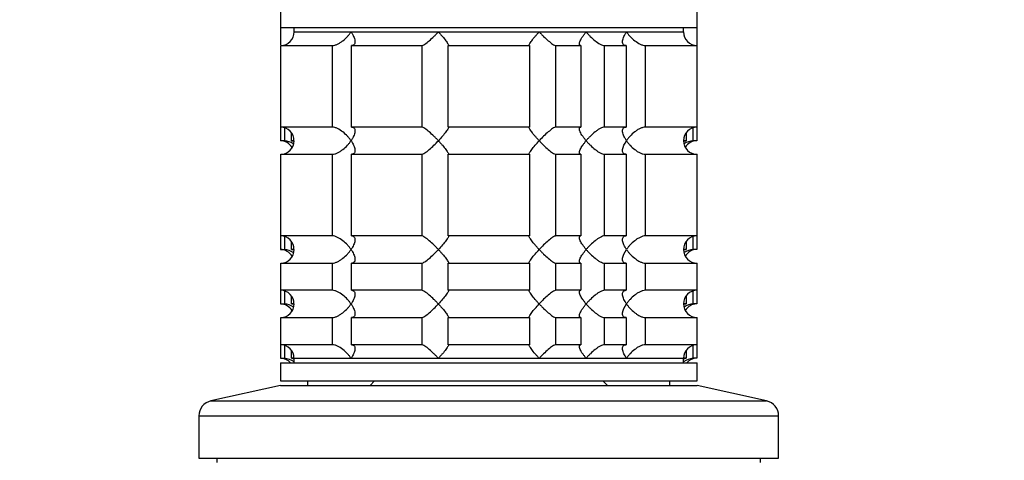
# Model space of a CAD drawing. Units: millimetres. Extents: x 0 to 1478, y 0 to 1758.
# Drawn here: x 1099 to 1208, y 1246 to 1295 of the extents above; entities that cross this region are included whole.
import ezdxf
from ezdxf import colors
from ezdxf.entities.mleader import LeaderData, LeaderLine
from ezdxf.math import Vec2, Vec3

# ---------------------------------------------------------------- set-up
doc = ezdxf.new("R2010")
doc.units = ezdxf.units.MM
doc.layers.add('DV4_Défaut', color=7, linetype='Continuous')
doc.layers.add('Défaut', color=7, linetype='Continuous')

# ---------------------------------------------------------------- blocks, each defined once
blk = doc.blocks.new('_DOT')
at = {"color": 0}
blk.add_line((0, 0), (-1, 0), dxfattribs=at)
at = {"color": 0, "const_width": 0.333}
blk.add_lwpolyline([(-0.1665, 0, 1), (0.1665, 0, 1)], format="xyb", close=True, dxfattribs=at)
blk = doc.blocks.new('SE3')
at = {"layer": 'DV4_Défaut', "color": 7, "linetype": 'Continuous'}
for p, q in [((1128, 1295.93), (1128, 1294.23)), ((1174, 1294.23), (1174, 1295.93)), ((1128, 1294.23), (1174, 1294.23)), ((1128, 1294.23), (1128, 1292.29)), ((1129.5, 1294.23), (1129.5, 1293.73)), ((1129.5, 1293.73), (1172.5, 1293.73)), ((1129.5, 1293.73), (1135.8, 1293.73)), ((1135.8, 1293.73), (1145.44, 1293.73)), ((1145.44, 1293.73), (1156.57, 1293.73)), ((1156.57, 1293.73), (1161.75, 1293.73)), ((1161.75, 1293.73), (1166.21, 1293.73)), ((1166.21, 1293.73), (1172.5, 1293.73)), ((1172.5, 1293.73), (1172.5, 1294.23)), ((1174, 1292.23), (1174, 1294.23)), ((1128, 1292.23), (1128, 1290.73)), ((1128.05, 1292.23), (1133.72, 1292.23)), ((1128.05, 1283.23), (1128.05, 1292.23)), ((1133.72, 1292.23), (1133.72, 1283.23)), ((1135.84, 1292.23), (1143.62, 1292.23)), ((1135.84, 1283.23), (1135.84, 1292.23)), ((1143.62, 1292.23), (1143.62, 1283.23)), ((1146.51, 1292.23), (1155.5, 1292.23)), ((1146.51, 1283.23), (1146.51, 1292.23)), ((1155.5, 1292.23), (1155.5, 1283.23)), ((1158.39, 1292.23), (1161.18, 1292.23)), ((1158.39, 1283.23), (1158.39, 1292.23)), ((1161.18, 1292.23), (1161.18, 1283.23)), ((1163.78, 1292.23), (1166.17, 1292.23)), ((1163.78, 1283.23), (1163.78, 1292.23)), ((1166.17, 1292.23), (1166.17, 1283.23)), ((1168.29, 1292.23), (1174, 1292.23)), ((1168.29, 1283.23), (1168.29, 1292.23)), ((1174, 1283.23), (1174, 1292.23)), ((1128.05, 1290.73), (1128, 1290.73)), ((1128, 1290.73), (1128, 1281.73)), ((1133.72, 1283.23), (1128.05, 1283.23)), ((1128.45, 1283.16), (1128.45, 1281.73)), ((1129.22, 1281.73), (1129.22, 1282.58)), ((1143.62, 1283.23), (1135.84, 1283.23)), ((1155.5, 1283.23), (1146.51, 1283.23)), ((1161.18, 1283.23), (1158.39, 1283.23)), ((1166.17, 1283.23), (1163.78, 1283.23)), ((1174, 1283.23), (1168.29, 1283.23)), ((1172.79, 1282.6), (1172.79, 1281.73)), ((1173.56, 1281.73), (1173.56, 1283.16)), ((1173.96, 1283.23), (1173.96, 1281.73)), ((1128.45, 1281.73), (1128, 1281.73)), ((1129.5, 1281.73), (1129.22, 1281.73)), ((1172.79, 1281.73), (1172.5, 1281.73)), ((1173.96, 1281.73), (1173.56, 1281.73)), ((1128, 1280.23), (1128, 1278.73)), ((1128.05, 1280.23), (1133.72, 1280.23)), ((1128.05, 1271.23), (1128.05, 1280.23)), ((1133.72, 1280.23), (1133.72, 1271.23)), ((1135.84, 1280.23), (1143.62, 1280.23)), ((1135.84, 1271.23), (1135.84, 1280.23)), ((1143.62, 1280.23), (1143.62, 1271.23)), ((1146.51, 1280.23), (1155.5, 1280.23)), ((1146.51, 1271.23), (1146.51, 1280.23)), ((1155.5, 1280.23), (1155.5, 1271.23)), ((1158.39, 1280.23), (1161.18, 1280.23)), ((1158.39, 1271.23), (1158.39, 1280.23)), ((1161.18, 1280.23), (1161.18, 1271.23)), ((1163.78, 1280.23), (1166.17, 1280.23)), ((1163.78, 1271.23), (1163.78, 1280.23)), ((1166.17, 1280.23), (1166.17, 1271.23)), ((1168.29, 1280.23), (1174, 1280.23)), ((1168.29, 1271.23), (1168.29, 1280.23)), ((1174, 1271.23), (1174, 1280.23)), ((1128.05, 1278.73), (1128, 1278.73)), ((1128, 1278.73), (1128, 1269.73)), ((1133.72, 1271.23), (1128.05, 1271.23)), ((1128.45, 1271.16), (1128.45, 1269.73)), ((1129.22, 1269.73), (1129.22, 1270.58)), ((1143.62, 1271.23), (1135.84, 1271.23)), ((1155.5, 1271.23), (1146.51, 1271.23)), ((1161.18, 1271.23), (1158.39, 1271.23)), ((1166.17, 1271.23), (1163.78, 1271.23)), ((1174, 1271.23), (1168.29, 1271.23)), ((1172.79, 1270.6), (1172.79, 1269.73)), ((1173.56, 1269.73), (1173.56, 1271.16)), ((1173.96, 1271.23), (1173.96, 1269.73)), ((1128, 1269.73), (1128.45, 1269.73)), ((1129.5, 1269.73), (1129.22, 1269.73)), ((1172.79, 1269.73), (1172.5, 1269.73)), ((1173.96, 1269.73), (1173.56, 1269.73)), ((1128, 1268.23), (1128, 1266.73)), ((1128.05, 1268.23), (1133.72, 1268.23)), ((1128.05, 1265.23), (1128.05, 1268.23)), ((1133.72, 1268.23), (1133.72, 1265.23)), ((1135.84, 1268.23), (1143.62, 1268.23)), ((1135.84, 1265.23), (1135.84, 1268.23)), ((1143.62, 1268.23), (1143.62, 1265.23)), ((1146.51, 1268.23), (1155.5, 1268.23)), ((1146.51, 1265.23), (1146.51, 1268.23)), ((1155.5, 1268.23), (1155.5, 1265.23)), ((1158.39, 1268.23), (1161.18, 1268.23)), ((1158.39, 1265.23), (1158.39, 1268.23)), ((1161.18, 1268.23), (1161.18, 1265.23)), ((1163.78, 1268.23), (1166.17, 1268.23)), ((1163.78, 1265.23), (1163.78, 1268.23)), ((1166.17, 1268.23), (1166.17, 1265.23)), ((1168.29, 1268.23), (1174, 1268.23)), ((1168.29, 1265.23), (1168.29, 1268.23)), ((1174, 1265.23), (1174, 1268.23)), ((1128.05, 1266.73), (1128, 1266.73)), ((1128, 1266.73), (1128, 1263.73)), ((1133.72, 1265.23), (1128.05, 1265.23)), ((1128.45, 1265.16), (1128.45, 1263.73)), ((1143.62, 1265.23), (1135.84, 1265.23)), ((1155.5, 1265.23), (1146.51, 1265.23)), ((1161.18, 1265.23), (1158.39, 1265.23)), ((1166.17, 1265.23), (1163.78, 1265.23)), ((1174, 1265.23), (1168.29, 1265.23)), ((1173.56, 1263.73), (1173.56, 1265.16)), ((1173.96, 1265.23), (1173.96, 1263.73)), ((1129.22, 1263.73), (1129.22, 1264.58)), ((1172.79, 1264.6), (1172.79, 1263.73)), ((1128, 1263.73), (1128.45, 1263.73)), ((1129.5, 1263.73), (1129.22, 1263.73)), ((1172.79, 1263.73), (1172.5, 1263.73)), ((1173.96, 1263.73), (1173.56, 1263.73)), ((1128, 1262.23), (1128, 1260.73)), ((1128.05, 1262.23), (1133.72, 1262.23)), ((1128.05, 1259.23), (1128.05, 1262.23)), ((1133.72, 1262.23), (1133.72, 1259.23)), ((1135.84, 1262.23), (1143.62, 1262.23)), ((1135.84, 1259.23), (1135.84, 1262.23)), ((1143.62, 1262.23), (1143.62, 1259.23)), ((1146.51, 1262.23), (1155.5, 1262.23)), ((1146.51, 1259.23), (1146.51, 1262.23)), ((1155.5, 1262.23), (1155.5, 1259.23)), ((1158.39, 1262.23), (1161.18, 1262.23)), ((1158.39, 1259.23), (1158.39, 1262.23)), ((1161.18, 1262.23), (1161.18, 1259.23)), ((1163.78, 1262.23), (1166.17, 1262.23)), ((1163.78, 1259.23), (1163.78, 1262.23)), ((1166.17, 1262.23), (1166.17, 1259.23)), ((1168.29, 1262.23), (1174, 1262.23)), ((1168.29, 1259.23), (1168.29, 1262.23)), ((1174, 1259.23), (1174, 1262.23)), ((1128.05, 1260.73), (1128, 1260.73)), ((1128, 1260.73), (1128, 1257.73)), ((1133.72, 1259.23), (1128.05, 1259.23)), ((1128.45, 1259.16), (1128.45, 1257.73)), ((1129.22, 1257.73), (1129.22, 1258.58)), ((1143.62, 1259.23), (1135.84, 1259.23)), ((1155.5, 1259.23), (1146.51, 1259.23)), ((1161.18, 1259.23), (1158.39, 1259.23)), ((1166.17, 1259.23), (1163.78, 1259.23)), ((1174, 1259.23), (1168.29, 1259.23)), ((1172.79, 1258.6), (1172.79, 1257.73)), ((1173.56, 1257.73), (1173.56, 1259.16)), ((1173.96, 1259.23), (1173.96, 1257.73)), ((1128, 1257.73), (1128.45, 1257.73)), ((1129.5, 1257.73), (1129.22, 1257.73)), ((1129.5, 1257.73), (1172.5, 1257.73)), ((1129.5, 1257.73), (1129.5, 1257.23)), ((1129.5, 1257.73), (1135.8, 1257.73)), ((1135.8, 1257.73), (1145.44, 1257.73)), ((1145.44, 1257.73), (1156.57, 1257.73)), ((1156.57, 1257.73), (1161.75, 1257.73)), ((1161.75, 1257.73), (1166.21, 1257.73)), ((1166.21, 1257.73), (1172.5, 1257.73)), ((1172.5, 1257.23), (1172.5, 1257.73)), ((1172.79, 1257.73), (1172.5, 1257.73)), ((1173.96, 1257.73), (1173.56, 1257.73)), ((1128, 1257.23), (1174, 1257.23)), ((1128, 1257.23), (1128, 1255.23)), ((1174, 1255.23), (1174, 1257.23)), ((1128, 1254.73), (1120.34, 1253.03)), ((1128, 1255.23), (1174, 1255.23)), ((1128, 1254.73), (1174, 1254.73)), ((1131, 1255.23), (1131, 1254.73)), ((1138.4, 1255.23), (1137.9, 1254.73)), ((1164.1, 1254.73), (1163.6, 1255.23)), ((1171, 1254.73), (1171, 1255.23)), ((1181.67, 1253.03), (1174, 1254.73)), ((1120.34, 1253.03), (1181.67, 1253.03)), ((1119, 1251.37), (1183, 1251.37)), ((1119, 1251.37), (1119, 1246.73)), ((1183, 1246.73), (1183, 1251.37)), ((1119, 1246.73), (1183, 1246.73)), ((1121, 1246.73), (1121, 1246.23)), ((1181, 1246.23), (1181, 1246.73))]:
    blk.add_line(p, q, dxfattribs=at)
for centre, radius, start, end in [((1128.05, 1293.69), 1.46, 270.3075, 1.5917), ((1174, 1293.73), 1.5, 180, 270), ((1128, 1292.23), 1.5, 270, 271.8687), ((1128.04, 1281.77), 1.46, 358.466, 89.6349), ((1174, 1281.73), 1.5, 90, 270), ((1128, 1280.23), 1.5, 30, 90), ((1128.05, 1281.69), 1.46, 270.3075, 1.5917), ((1128.33, 1279.77), 1.96, 55.8861, 86.6069), ((1173.68, 1279.77), 1.96, 93.4475, 124.4408), ((1173.96, 1280.27), 1.46, 90.3075, 149.9606), ((1128, 1280.23), 1.5, 270, 271.8687), ((1128.04, 1269.77), 1.46, 358.466, 89.6349), ((1174, 1269.73), 1.5, 90, 270), ((1128, 1268.23), 1.5, 30, 90), ((1128.05, 1269.69), 1.46, 270.3075, 1.5917), ((1128.33, 1267.77), 1.96, 55.8861, 86.6069), ((1173.68, 1267.77), 1.96, 93.4475, 124.4408), ((1173.96, 1268.27), 1.46, 90.3075, 149.9606), ((1128, 1268.23), 1.5, 270, 271.8687), ((1128.04, 1263.77), 1.46, 358.466, 89.6349), ((1174, 1263.73), 1.5, 90, 270), ((1128, 1262.23), 1.5, 30, 90), ((1128.05, 1263.69), 1.46, 270.3075, 1.5917), ((1128.33, 1261.77), 1.96, 55.8861, 86.6069), ((1173.68, 1261.77), 1.96, 93.4475, 124.4408), ((1173.96, 1262.27), 1.46, 90.3075, 149.9606), ((1128, 1262.23), 1.5, 270, 271.8687), ((1128.04, 1257.77), 1.46, 358.466, 89.6349), ((1174, 1257.73), 1.5, 90, 180), ((1128, 1256.23), 1.5, 41.8103, 90), ((1128.33, 1255.77), 1.96, 53.1034, 86.6069), ((1173.68, 1255.77), 1.96, 93.3931, 126.8966), ((1173.96, 1256.27), 1.46, 90.3075, 138.4264), ((1120.7, 1251.37), 1.7, 102.5, 180), ((1181.3, 1251.37), 1.7, 0, 77.5)]:
    blk.add_arc(centre, radius, start, end, dxfattribs=at)
for points, knots in [([(1133.72, 1292.23), (1133.8, 1292.23), (1133.9, 1292.24), (1134.1, 1292.3), (1134.2, 1292.34), (1134.41, 1292.43), (1134.51, 1292.49), (1134.71, 1292.62), (1134.8, 1292.69), (1135.08, 1292.91), (1135.25, 1293.06), (1135.48, 1293.31), (1135.55, 1293.39), (1135.68, 1293.56), (1135.74, 1293.65), (1135.8, 1293.73)], [0, 0, 0, 0, 0.125, 0.125, 0.25, 0.25, 0.375, 0.375, 0.5, 0.5, 0.75, 0.75, 0.875, 0.875, 1, 1, 1, 1]), ([(1135.8, 1293.73), (1135.86, 1293.65), (1135.91, 1293.56), (1136.01, 1293.39), (1136.05, 1293.31), (1136.16, 1293.07), (1136.21, 1292.91), (1136.25, 1292.62), (1136.24, 1292.48), (1136.15, 1292.34), (1136.1, 1292.3), (1135.99, 1292.24), (1135.92, 1292.23), (1135.84, 1292.23)], [0, 0, 0, 0, 0.125, 0.125, 0.25, 0.25, 0.5, 0.5, 0.75, 0.75, 0.875, 0.875, 1, 1, 1, 1]), ([(1143.62, 1292.23), (1143.65, 1292.23), (1143.7, 1292.24), (1143.81, 1292.3), (1143.88, 1292.34), (1144.1, 1292.48), (1144.27, 1292.62), (1144.61, 1292.91), (1144.78, 1293.07), (1145.03, 1293.31), (1145.12, 1293.39), (1145.28, 1293.56), (1145.36, 1293.65), (1145.44, 1293.73)], [0, 0, 0, 0, 0.125, 0.125, 0.25, 0.25, 0.5, 0.5, 0.75, 0.75, 0.875, 0.875, 1, 1, 1, 1]), ([(1145.44, 1293.73), (1145.52, 1293.65), (1145.6, 1293.56), (1145.75, 1293.39), (1145.82, 1293.31), (1146.03, 1293.07), (1146.16, 1292.91), (1146.37, 1292.62), (1146.46, 1292.48), (1146.54, 1292.34), (1146.55, 1292.3), (1146.55, 1292.24), (1146.54, 1292.23), (1146.51, 1292.23)], [0, 0, 0, 0, 0.125, 0.125, 0.25, 0.25, 0.5, 0.5, 0.75, 0.75, 0.875, 0.875, 1, 1, 1, 1]), ([(1155.5, 1292.23), (1155.47, 1292.23), (1155.46, 1292.24), (1155.46, 1292.3), (1155.47, 1292.34), (1155.55, 1292.48), (1155.64, 1292.62), (1155.85, 1292.91), (1155.98, 1293.07), (1156.19, 1293.31), (1156.26, 1293.39), (1156.41, 1293.56), (1156.49, 1293.65), (1156.57, 1293.73)], [0, 0, 0, 0, 0.125, 0.125, 0.25, 0.25, 0.5, 0.5, 0.75, 0.75, 0.875, 0.875, 1, 1, 1, 1]), ([(1156.57, 1293.73), (1156.65, 1293.65), (1156.73, 1293.56), (1156.89, 1293.39), (1156.98, 1293.31), (1157.23, 1293.07), (1157.4, 1292.91), (1157.74, 1292.62), (1157.91, 1292.48), (1158.13, 1292.34), (1158.19, 1292.3), (1158.31, 1292.24), (1158.36, 1292.23), (1158.39, 1292.23)], [0, 0, 0, 0, 0.125, 0.125, 0.25, 0.25, 0.5, 0.5, 0.75, 0.75, 0.875, 0.875, 1, 1, 1, 1]), ([(1161.18, 1292.23), (1161.13, 1292.23), (1161.08, 1292.24), (1161.03, 1292.3), (1161.01, 1292.34), (1161, 1292.43), (1161.01, 1292.49), (1161.04, 1292.62), (1161.07, 1292.69), (1161.17, 1292.91), (1161.26, 1293.06), (1161.43, 1293.31), (1161.49, 1293.39), (1161.62, 1293.56), (1161.68, 1293.65), (1161.75, 1293.73)], [0, 0, 0, 0, 0.125, 0.125, 0.25, 0.25, 0.375, 0.375, 0.5, 0.5, 0.75, 0.75, 0.875, 0.875, 1, 1, 1, 1]), ([(1161.75, 1293.73), (1161.83, 1293.65), (1161.9, 1293.56), (1162.05, 1293.39), (1162.13, 1293.31), (1162.38, 1293.07), (1162.56, 1292.91), (1162.92, 1292.62), (1163.11, 1292.48), (1163.39, 1292.34), (1163.48, 1292.3), (1163.64, 1292.24), (1163.72, 1292.23), (1163.78, 1292.23)], [0, 0, 0, 0, 0.125, 0.125, 0.25, 0.25, 0.5, 0.5, 0.75, 0.75, 0.875, 0.875, 1, 1, 1, 1]), ([(1166.17, 1292.23), (1166.09, 1292.23), (1166.02, 1292.24), (1165.91, 1292.3), (1165.86, 1292.34), (1165.8, 1292.43), (1165.78, 1292.49), (1165.77, 1292.62), (1165.77, 1292.69), (1165.8, 1292.91), (1165.85, 1293.06), (1165.96, 1293.31), (1166, 1293.39), (1166.1, 1293.56), (1166.15, 1293.65), (1166.21, 1293.73)], [0, 0, 0, 0, 0.125, 0.125, 0.25, 0.25, 0.375, 0.375, 0.5, 0.5, 0.75, 0.75, 0.875, 0.875, 1, 1, 1, 1]), ([(1166.21, 1293.73), (1166.27, 1293.65), (1166.33, 1293.56), (1166.46, 1293.39), (1166.53, 1293.31), (1166.76, 1293.07), (1166.93, 1292.91), (1167.3, 1292.62), (1167.5, 1292.48), (1167.81, 1292.34), (1167.91, 1292.3), (1168.11, 1292.24), (1168.21, 1292.23), (1168.29, 1292.23)], [0, 0, 0, 0, 0.125, 0.125, 0.25, 0.25, 0.5, 0.5, 0.75, 0.75, 0.875, 0.875, 1, 1, 1, 1]), ([(1135.8, 1281.73), (1135.74, 1281.81), (1135.68, 1281.9), (1135.55, 1282.07), (1135.48, 1282.15), (1135.25, 1282.39), (1135.08, 1282.55), (1134.71, 1282.84), (1134.51, 1282.98), (1134.2, 1283.12), (1134.1, 1283.16), (1133.9, 1283.22), (1133.8, 1283.23), (1133.72, 1283.23)], [0, 0, 0, 0, 0.125, 0.125, 0.25, 0.25, 0.5, 0.5, 0.75, 0.75, 0.875, 0.875, 1, 1, 1, 1]), ([(1135.84, 1283.23), (1135.92, 1283.23), (1135.99, 1283.22), (1136.1, 1283.16), (1136.15, 1283.12), (1136.21, 1283.02), (1136.23, 1282.97), (1136.24, 1282.84), (1136.24, 1282.77), (1136.21, 1282.55), (1136.16, 1282.4), (1136.05, 1282.15), (1136.01, 1282.07), (1135.91, 1281.9), (1135.86, 1281.81), (1135.8, 1281.73)], [0, 0, 0, 0, 0.125, 0.125, 0.25, 0.25, 0.375, 0.375, 0.5, 0.5, 0.75, 0.75, 0.875, 0.875, 1, 1, 1, 1]), ([(1145.44, 1281.73), (1145.36, 1281.81), (1145.28, 1281.9), (1145.12, 1282.07), (1145.03, 1282.15), (1144.78, 1282.39), (1144.61, 1282.55), (1144.27, 1282.84), (1144.1, 1282.98), (1143.88, 1283.12), (1143.81, 1283.16), (1143.7, 1283.22), (1143.65, 1283.23), (1143.62, 1283.23)], [0, 0, 0, 0, 0.125, 0.125, 0.25, 0.25, 0.5, 0.5, 0.75, 0.75, 0.875, 0.875, 1, 1, 1, 1]), ([(1146.51, 1283.23), (1146.54, 1283.23), (1146.55, 1283.22), (1146.55, 1283.16), (1146.54, 1283.12), (1146.46, 1282.98), (1146.38, 1282.84), (1146.16, 1282.56), (1146.03, 1282.4), (1145.75, 1282.07), (1145.6, 1281.9), (1145.44, 1281.73)], [0, 0, 0, 0, 0.125, 0.125, 0.25, 0.25, 0.5, 0.5, 0.75, 0.75, 1, 1, 1, 1]), ([(1156.57, 1281.73), (1156.49, 1281.81), (1156.41, 1281.9), (1156.26, 1282.07), (1156.19, 1282.15), (1155.98, 1282.39), (1155.85, 1282.55), (1155.64, 1282.84), (1155.55, 1282.98), (1155.47, 1283.12), (1155.46, 1283.16), (1155.46, 1283.22), (1155.47, 1283.23), (1155.5, 1283.23)], [0, 0, 0, 0, 0.125, 0.125, 0.25, 0.25, 0.5, 0.5, 0.75, 0.75, 0.875, 0.875, 1, 1, 1, 1]), ([(1158.39, 1283.23), (1158.32, 1283.23), (1158.2, 1283.17), (1157.91, 1282.98), (1157.74, 1282.84), (1157.4, 1282.55), (1157.23, 1282.4), (1156.89, 1282.07), (1156.73, 1281.9), (1156.57, 1281.73)], [0, 0, 0, 0, 0.25, 0.25, 0.5, 0.5, 0.75, 0.75, 1, 1, 1, 1]), ([(1161.75, 1281.73), (1161.68, 1281.81), (1161.62, 1281.9), (1161.49, 1282.07), (1161.43, 1282.15), (1161.26, 1282.39), (1161.17, 1282.55), (1161.04, 1282.84), (1161, 1282.98), (1161.01, 1283.12), (1161.02, 1283.16), (1161.08, 1283.22), (1161.13, 1283.23), (1161.18, 1283.23)], [0, 0, 0, 0, 0.125, 0.125, 0.25, 0.25, 0.5, 0.5, 0.75, 0.75, 0.875, 0.875, 1, 1, 1, 1]), ([(1163.78, 1283.23), (1163.72, 1283.23), (1163.64, 1283.22), (1163.48, 1283.16), (1163.39, 1283.12), (1163.21, 1283.02), (1163.11, 1282.97), (1162.93, 1282.84), (1162.83, 1282.77), (1162.56, 1282.55), (1162.38, 1282.4), (1162.14, 1282.15), (1162.05, 1282.07), (1161.9, 1281.9), (1161.83, 1281.81), (1161.75, 1281.73)], [0, 0, 0, 0, 0.125, 0.125, 0.25, 0.25, 0.375, 0.375, 0.5, 0.5, 0.75, 0.75, 0.875, 0.875, 1, 1, 1, 1]), ([(1166.21, 1281.73), (1166.15, 1281.81), (1166.1, 1281.9), (1166, 1282.07), (1165.96, 1282.15), (1165.85, 1282.39), (1165.8, 1282.55), (1165.76, 1282.84), (1165.77, 1282.98), (1165.86, 1283.12), (1165.91, 1283.16), (1166.02, 1283.22), (1166.09, 1283.23), (1166.17, 1283.23)], [0, 0, 0, 0, 0.125, 0.125, 0.25, 0.25, 0.5, 0.5, 0.75, 0.75, 0.875, 0.875, 1, 1, 1, 1]), ([(1168.29, 1283.23), (1168.21, 1283.23), (1168.11, 1283.22), (1167.91, 1283.16), (1167.81, 1283.12), (1167.6, 1283.02), (1167.5, 1282.97), (1167.3, 1282.84), (1167.21, 1282.77), (1166.93, 1282.55), (1166.76, 1282.4), (1166.53, 1282.15), (1166.46, 1282.07), (1166.33, 1281.9), (1166.26, 1281.81), (1166.21, 1281.73)], [0, 0, 0, 0, 0.125, 0.125, 0.25, 0.25, 0.375, 0.375, 0.5, 0.5, 0.75, 0.75, 0.875, 0.875, 1, 1, 1, 1]), ([(1133.72, 1280.23), (1133.8, 1280.23), (1133.9, 1280.24), (1134.1, 1280.3), (1134.2, 1280.34), (1134.41, 1280.43), (1134.51, 1280.49), (1134.71, 1280.62), (1134.8, 1280.69), (1135.08, 1280.91), (1135.25, 1281.06), (1135.48, 1281.31), (1135.55, 1281.39), (1135.68, 1281.56), (1135.74, 1281.65), (1135.8, 1281.73)], [0, 0, 0, 0, 0.125, 0.125, 0.25, 0.25, 0.375, 0.375, 0.5, 0.5, 0.75, 0.75, 0.875, 0.875, 1, 1, 1, 1]), ([(1135.8, 1281.73), (1135.86, 1281.65), (1135.91, 1281.56), (1136.01, 1281.39), (1136.05, 1281.31), (1136.16, 1281.07), (1136.21, 1280.9), (1136.25, 1280.62), (1136.24, 1280.48), (1136.15, 1280.34), (1136.1, 1280.3), (1135.99, 1280.24), (1135.92, 1280.23), (1135.84, 1280.23)], [0, 0, 0, 0, 0.125, 0.125, 0.25, 0.25, 0.5, 0.5, 0.75, 0.75, 0.875, 0.875, 1, 1, 1, 1]), ([(1143.62, 1280.23), (1143.69, 1280.23), (1143.81, 1280.29), (1144.1, 1280.48), (1144.27, 1280.61), (1144.61, 1280.9), (1144.78, 1281.06), (1145.12, 1281.39), (1145.28, 1281.56), (1145.44, 1281.73)], [0, 0, 0, 0, 0.25, 0.25, 0.5, 0.5, 0.75, 0.75, 1, 1, 1, 1]), ([(1145.44, 1281.73), (1145.52, 1281.65), (1145.6, 1281.56), (1145.75, 1281.39), (1145.82, 1281.31), (1146.03, 1281.07), (1146.16, 1280.9), (1146.37, 1280.62), (1146.46, 1280.48), (1146.54, 1280.34), (1146.55, 1280.3), (1146.55, 1280.24), (1146.54, 1280.23), (1146.51, 1280.23)], [0, 0, 0, 0, 0.125, 0.125, 0.25, 0.25, 0.5, 0.5, 0.75, 0.75, 0.875, 0.875, 1, 1, 1, 1]), ([(1155.5, 1280.23), (1155.47, 1280.23), (1155.46, 1280.24), (1155.46, 1280.3), (1155.47, 1280.34), (1155.55, 1280.48), (1155.64, 1280.62), (1155.85, 1280.91), (1155.98, 1281.07), (1156.26, 1281.39), (1156.41, 1281.56), (1156.57, 1281.73)], [0, 0, 0, 0, 0.125, 0.125, 0.25, 0.25, 0.5, 0.5, 0.75, 0.75, 1, 1, 1, 1]), ([(1156.57, 1281.73), (1156.65, 1281.65), (1156.73, 1281.56), (1156.89, 1281.39), (1156.98, 1281.31), (1157.23, 1281.07), (1157.4, 1280.9), (1157.74, 1280.62), (1157.91, 1280.48), (1158.13, 1280.34), (1158.19, 1280.3), (1158.31, 1280.24), (1158.36, 1280.23), (1158.39, 1280.23)], [0, 0, 0, 0, 0.125, 0.125, 0.25, 0.25, 0.5, 0.5, 0.75, 0.75, 0.875, 0.875, 1, 1, 1, 1]), ([(1161.18, 1280.23), (1161.13, 1280.23), (1161.08, 1280.24), (1161.02, 1280.3), (1161.01, 1280.34), (1161, 1280.48), (1161.04, 1280.62), (1161.17, 1280.9), (1161.26, 1281.06), (1161.43, 1281.31), (1161.49, 1281.39), (1161.62, 1281.56), (1161.68, 1281.65), (1161.75, 1281.73)], [0, 0, 0, 0, 0.125, 0.125, 0.25, 0.25, 0.5, 0.5, 0.75, 0.75, 0.875, 0.875, 1, 1, 1, 1]), ([(1161.75, 1281.73), (1161.83, 1281.65), (1161.9, 1281.56), (1162.05, 1281.39), (1162.14, 1281.31), (1162.38, 1281.06), (1162.56, 1280.91), (1162.83, 1280.69), (1162.93, 1280.62), (1163.11, 1280.49), (1163.21, 1280.43), (1163.39, 1280.34), (1163.48, 1280.3), (1163.64, 1280.24), (1163.72, 1280.23), (1163.78, 1280.23)], [0, 0, 0, 0, 0.125, 0.125, 0.25, 0.25, 0.5, 0.5, 0.625, 0.625, 0.75, 0.75, 0.875, 0.875, 1, 1, 1, 1]), ([(1166.17, 1280.23), (1166.09, 1280.23), (1166.02, 1280.24), (1165.91, 1280.3), (1165.87, 1280.34), (1165.8, 1280.43), (1165.78, 1280.49), (1165.77, 1280.62), (1165.77, 1280.69), (1165.81, 1281.05), (1165.98, 1281.39), (1166.21, 1281.73)], [0, 0, 0, 0, 0.125, 0.125, 0.25, 0.25, 0.375, 0.375, 0.5, 0.5, 1, 1, 1, 1]), ([(1166.21, 1281.73), (1166.26, 1281.65), (1166.33, 1281.56), (1166.46, 1281.39), (1166.53, 1281.31), (1166.76, 1281.06), (1166.93, 1280.91), (1167.21, 1280.69), (1167.3, 1280.62), (1167.5, 1280.49), (1167.6, 1280.43), (1167.81, 1280.34), (1167.91, 1280.3), (1168.11, 1280.24), (1168.21, 1280.23), (1168.29, 1280.23)], [0, 0, 0, 0, 0.125, 0.125, 0.25, 0.25, 0.5, 0.5, 0.625, 0.625, 0.75, 0.75, 0.875, 0.875, 1, 1, 1, 1]), ([(1135.8, 1269.73), (1135.74, 1269.81), (1135.68, 1269.9), (1135.55, 1270.07), (1135.48, 1270.15), (1135.25, 1270.39), (1135.08, 1270.55), (1134.71, 1270.84), (1134.51, 1270.98), (1134.2, 1271.12), (1134.1, 1271.16), (1133.9, 1271.22), (1133.8, 1271.23), (1133.72, 1271.23)], [0, 0, 0, 0, 0.125, 0.125, 0.25, 0.25, 0.5, 0.5, 0.75, 0.75, 0.875, 0.875, 1, 1, 1, 1]), ([(1135.84, 1271.23), (1135.92, 1271.23), (1135.99, 1271.22), (1136.1, 1271.16), (1136.15, 1271.12), (1136.21, 1271.02), (1136.23, 1270.97), (1136.24, 1270.84), (1136.24, 1270.77), (1136.21, 1270.55), (1136.16, 1270.4), (1136.05, 1270.15), (1136.01, 1270.07), (1135.91, 1269.9), (1135.86, 1269.81), (1135.8, 1269.73)], [0, 0, 0, 0, 0.125, 0.125, 0.25, 0.25, 0.375, 0.375, 0.5, 0.5, 0.75, 0.75, 0.875, 0.875, 1, 1, 1, 1]), ([(1145.44, 1269.73), (1145.36, 1269.81), (1145.28, 1269.9), (1145.12, 1270.07), (1145.03, 1270.15), (1144.78, 1270.39), (1144.61, 1270.55), (1144.27, 1270.84), (1144.1, 1270.98), (1143.88, 1271.12), (1143.81, 1271.16), (1143.7, 1271.22), (1143.65, 1271.23), (1143.62, 1271.23)], [0, 0, 0, 0, 0.125, 0.125, 0.25, 0.25, 0.5, 0.5, 0.75, 0.75, 0.875, 0.875, 1, 1, 1, 1]), ([(1146.51, 1271.23), (1146.54, 1271.23), (1146.55, 1271.22), (1146.55, 1271.16), (1146.54, 1271.12), (1146.46, 1270.98), (1146.38, 1270.84), (1146.16, 1270.56), (1146.03, 1270.4), (1145.75, 1270.07), (1145.6, 1269.9), (1145.44, 1269.73)], [0, 0, 0, 0, 0.125, 0.125, 0.25, 0.25, 0.5, 0.5, 0.75, 0.75, 1, 1, 1, 1]), ([(1156.57, 1269.73), (1156.49, 1269.81), (1156.41, 1269.9), (1156.26, 1270.07), (1156.19, 1270.15), (1155.98, 1270.39), (1155.85, 1270.55), (1155.64, 1270.84), (1155.55, 1270.98), (1155.47, 1271.12), (1155.46, 1271.16), (1155.46, 1271.22), (1155.47, 1271.23), (1155.5, 1271.23)], [0, 0, 0, 0, 0.125, 0.125, 0.25, 0.25, 0.5, 0.5, 0.75, 0.75, 0.875, 0.875, 1, 1, 1, 1]), ([(1158.39, 1271.23), (1158.32, 1271.23), (1158.2, 1271.17), (1157.91, 1270.98), (1157.74, 1270.84), (1157.4, 1270.55), (1157.23, 1270.4), (1156.89, 1270.07), (1156.73, 1269.9), (1156.57, 1269.73)], [0, 0, 0, 0, 0.25, 0.25, 0.5, 0.5, 0.75, 0.75, 1, 1, 1, 1]), ([(1161.75, 1269.73), (1161.68, 1269.81), (1161.62, 1269.9), (1161.49, 1270.07), (1161.43, 1270.15), (1161.26, 1270.39), (1161.17, 1270.55), (1161.04, 1270.84), (1161, 1270.98), (1161.01, 1271.12), (1161.02, 1271.16), (1161.08, 1271.22), (1161.13, 1271.23), (1161.18, 1271.23)], [0, 0, 0, 0, 0.125, 0.125, 0.25, 0.25, 0.5, 0.5, 0.75, 0.75, 0.875, 0.875, 1, 1, 1, 1]), ([(1163.78, 1271.23), (1163.72, 1271.23), (1163.64, 1271.22), (1163.48, 1271.16), (1163.39, 1271.12), (1163.21, 1271.02), (1163.11, 1270.97), (1162.93, 1270.84), (1162.83, 1270.77), (1162.56, 1270.55), (1162.38, 1270.4), (1162.14, 1270.15), (1162.05, 1270.07), (1161.9, 1269.9), (1161.83, 1269.81), (1161.75, 1269.73)], [0, 0, 0, 0, 0.125, 0.125, 0.25, 0.25, 0.375, 0.375, 0.5, 0.5, 0.75, 0.75, 0.875, 0.875, 1, 1, 1, 1]), ([(1166.21, 1269.73), (1166.15, 1269.81), (1166.1, 1269.9), (1166, 1270.07), (1165.96, 1270.15), (1165.85, 1270.39), (1165.8, 1270.55), (1165.76, 1270.84), (1165.77, 1270.98), (1165.86, 1271.12), (1165.91, 1271.16), (1166.02, 1271.22), (1166.09, 1271.23), (1166.17, 1271.23)], [0, 0, 0, 0, 0.125, 0.125, 0.25, 0.25, 0.5, 0.5, 0.75, 0.75, 0.875, 0.875, 1, 1, 1, 1]), ([(1168.29, 1271.23), (1168.21, 1271.23), (1168.11, 1271.22), (1167.91, 1271.16), (1167.81, 1271.12), (1167.6, 1271.02), (1167.5, 1270.97), (1167.3, 1270.84), (1167.21, 1270.77), (1166.93, 1270.55), (1166.76, 1270.4), (1166.53, 1270.15), (1166.46, 1270.07), (1166.33, 1269.9), (1166.26, 1269.81), (1166.21, 1269.73)], [0, 0, 0, 0, 0.125, 0.125, 0.25, 0.25, 0.375, 0.375, 0.5, 0.5, 0.75, 0.75, 0.875, 0.875, 1, 1, 1, 1]), ([(1133.72, 1268.23), (1133.8, 1268.23), (1133.9, 1268.24), (1134.1, 1268.3), (1134.2, 1268.34), (1134.41, 1268.43), (1134.51, 1268.49), (1134.71, 1268.62), (1134.8, 1268.69), (1135.08, 1268.91), (1135.25, 1269.06), (1135.48, 1269.31), (1135.55, 1269.39), (1135.68, 1269.56), (1135.74, 1269.65), (1135.8, 1269.73)], [0, 0, 0, 0, 0.125, 0.125, 0.25, 0.25, 0.375, 0.375, 0.5, 0.5, 0.75, 0.75, 0.875, 0.875, 1, 1, 1, 1]), ([(1135.8, 1269.73), (1135.86, 1269.65), (1135.91, 1269.56), (1136.01, 1269.39), (1136.05, 1269.31), (1136.16, 1269.07), (1136.21, 1268.9), (1136.25, 1268.62), (1136.24, 1268.48), (1136.15, 1268.34), (1136.1, 1268.3), (1135.99, 1268.24), (1135.92, 1268.23), (1135.84, 1268.23)], [0, 0, 0, 0, 0.125, 0.125, 0.25, 0.25, 0.5, 0.5, 0.75, 0.75, 0.875, 0.875, 1, 1, 1, 1]), ([(1143.62, 1268.23), (1143.69, 1268.23), (1143.81, 1268.29), (1144.1, 1268.48), (1144.27, 1268.61), (1144.61, 1268.9), (1144.78, 1269.06), (1145.12, 1269.39), (1145.28, 1269.56), (1145.44, 1269.73)], [0, 0, 0, 0, 0.25, 0.25, 0.5, 0.5, 0.75, 0.75, 1, 1, 1, 1]), ([(1145.44, 1269.73), (1145.52, 1269.65), (1145.6, 1269.56), (1145.75, 1269.39), (1145.82, 1269.31), (1146.03, 1269.07), (1146.16, 1268.9), (1146.37, 1268.62), (1146.46, 1268.48), (1146.54, 1268.34), (1146.55, 1268.3), (1146.55, 1268.24), (1146.54, 1268.23), (1146.51, 1268.23)], [0, 0, 0, 0, 0.125, 0.125, 0.25, 0.25, 0.5, 0.5, 0.75, 0.75, 0.875, 0.875, 1, 1, 1, 1]), ([(1155.5, 1268.23), (1155.47, 1268.23), (1155.46, 1268.24), (1155.46, 1268.3), (1155.47, 1268.34), (1155.55, 1268.48), (1155.64, 1268.62), (1155.85, 1268.91), (1155.98, 1269.07), (1156.26, 1269.39), (1156.41, 1269.56), (1156.57, 1269.73)], [0, 0, 0, 0, 0.125, 0.125, 0.25, 0.25, 0.5, 0.5, 0.75, 0.75, 1, 1, 1, 1]), ([(1156.57, 1269.73), (1156.65, 1269.65), (1156.73, 1269.56), (1156.89, 1269.39), (1156.98, 1269.31), (1157.23, 1269.07), (1157.4, 1268.9), (1157.74, 1268.62), (1157.91, 1268.48), (1158.13, 1268.34), (1158.19, 1268.3), (1158.31, 1268.24), (1158.36, 1268.23), (1158.39, 1268.23)], [0, 0, 0, 0, 0.125, 0.125, 0.25, 0.25, 0.5, 0.5, 0.75, 0.75, 0.875, 0.875, 1, 1, 1, 1]), ([(1161.18, 1268.23), (1161.13, 1268.23), (1161.08, 1268.24), (1161.02, 1268.3), (1161.01, 1268.34), (1161, 1268.48), (1161.04, 1268.62), (1161.17, 1268.9), (1161.26, 1269.06), (1161.43, 1269.31), (1161.49, 1269.39), (1161.62, 1269.56), (1161.68, 1269.65), (1161.75, 1269.73)], [0, 0, 0, 0, 0.125, 0.125, 0.25, 0.25, 0.5, 0.5, 0.75, 0.75, 0.875, 0.875, 1, 1, 1, 1]), ([(1161.75, 1269.73), (1161.83, 1269.65), (1161.9, 1269.56), (1162.05, 1269.39), (1162.14, 1269.31), (1162.38, 1269.06), (1162.56, 1268.91), (1162.83, 1268.69), (1162.93, 1268.62), (1163.11, 1268.49), (1163.21, 1268.43), (1163.39, 1268.34), (1163.48, 1268.3), (1163.64, 1268.24), (1163.72, 1268.23), (1163.78, 1268.23)], [0, 0, 0, 0, 0.125, 0.125, 0.25, 0.25, 0.5, 0.5, 0.625, 0.625, 0.75, 0.75, 0.875, 0.875, 1, 1, 1, 1]), ([(1166.17, 1268.23), (1166.09, 1268.23), (1166.02, 1268.24), (1165.91, 1268.3), (1165.87, 1268.34), (1165.8, 1268.43), (1165.78, 1268.49), (1165.77, 1268.62), (1165.77, 1268.69), (1165.81, 1269.05), (1165.98, 1269.39), (1166.21, 1269.73)], [0, 0, 0, 0, 0.125, 0.125, 0.25, 0.25, 0.375, 0.375, 0.5, 0.5, 1, 1, 1, 1]), ([(1166.21, 1269.73), (1166.26, 1269.65), (1166.33, 1269.56), (1166.46, 1269.39), (1166.53, 1269.31), (1166.76, 1269.06), (1166.93, 1268.91), (1167.21, 1268.69), (1167.3, 1268.62), (1167.5, 1268.49), (1167.6, 1268.43), (1167.81, 1268.34), (1167.91, 1268.3), (1168.11, 1268.24), (1168.21, 1268.23), (1168.29, 1268.23)], [0, 0, 0, 0, 0.125, 0.125, 0.25, 0.25, 0.5, 0.5, 0.625, 0.625, 0.75, 0.75, 0.875, 0.875, 1, 1, 1, 1]), ([(1135.8, 1263.73), (1135.74, 1263.81), (1135.68, 1263.9), (1135.55, 1264.07), (1135.48, 1264.15), (1135.25, 1264.39), (1135.08, 1264.55), (1134.71, 1264.84), (1134.51, 1264.98), (1134.2, 1265.12), (1134.1, 1265.16), (1133.9, 1265.22), (1133.8, 1265.23), (1133.72, 1265.23)], [0, 0, 0, 0, 0.125, 0.125, 0.25, 0.25, 0.5, 0.5, 0.75, 0.75, 0.875, 0.875, 1, 1, 1, 1]), ([(1135.84, 1265.23), (1135.92, 1265.23), (1135.99, 1265.22), (1136.1, 1265.16), (1136.15, 1265.12), (1136.21, 1265.02), (1136.23, 1264.97), (1136.24, 1264.84), (1136.24, 1264.77), (1136.21, 1264.55), (1136.16, 1264.4), (1136.05, 1264.15), (1136.01, 1264.07), (1135.91, 1263.9), (1135.86, 1263.81), (1135.8, 1263.73)], [0, 0, 0, 0, 0.125, 0.125, 0.25, 0.25, 0.375, 0.375, 0.5, 0.5, 0.75, 0.75, 0.875, 0.875, 1, 1, 1, 1]), ([(1145.44, 1263.73), (1145.36, 1263.81), (1145.28, 1263.9), (1145.12, 1264.07), (1145.03, 1264.15), (1144.78, 1264.39), (1144.61, 1264.55), (1144.27, 1264.84), (1144.1, 1264.98), (1143.88, 1265.12), (1143.81, 1265.16), (1143.7, 1265.22), (1143.65, 1265.23), (1143.62, 1265.23)], [0, 0, 0, 0, 0.125, 0.125, 0.25, 0.25, 0.5, 0.5, 0.75, 0.75, 0.875, 0.875, 1, 1, 1, 1]), ([(1146.51, 1265.23), (1146.54, 1265.23), (1146.55, 1265.22), (1146.55, 1265.16), (1146.54, 1265.12), (1146.46, 1264.98), (1146.38, 1264.84), (1146.16, 1264.56), (1146.03, 1264.4), (1145.75, 1264.07), (1145.6, 1263.9), (1145.44, 1263.73)], [0, 0, 0, 0, 0.125, 0.125, 0.25, 0.25, 0.5, 0.5, 0.75, 0.75, 1, 1, 1, 1]), ([(1156.57, 1263.73), (1156.49, 1263.81), (1156.41, 1263.9), (1156.26, 1264.07), (1156.19, 1264.15), (1155.98, 1264.39), (1155.85, 1264.55), (1155.64, 1264.84), (1155.55, 1264.98), (1155.47, 1265.12), (1155.46, 1265.16), (1155.46, 1265.22), (1155.47, 1265.23), (1155.5, 1265.23)], [0, 0, 0, 0, 0.125, 0.125, 0.25, 0.25, 0.5, 0.5, 0.75, 0.75, 0.875, 0.875, 1, 1, 1, 1]), ([(1158.39, 1265.23), (1158.32, 1265.23), (1158.2, 1265.17), (1157.91, 1264.98), (1157.74, 1264.84), (1157.4, 1264.55), (1157.23, 1264.4), (1156.89, 1264.07), (1156.73, 1263.9), (1156.57, 1263.73)], [0, 0, 0, 0, 0.25, 0.25, 0.5, 0.5, 0.75, 0.75, 1, 1, 1, 1]), ([(1161.75, 1263.73), (1161.68, 1263.81), (1161.62, 1263.9), (1161.49, 1264.07), (1161.43, 1264.15), (1161.26, 1264.39), (1161.17, 1264.55), (1161.04, 1264.84), (1161, 1264.98), (1161.01, 1265.12), (1161.02, 1265.16), (1161.08, 1265.22), (1161.13, 1265.23), (1161.18, 1265.23)], [0, 0, 0, 0, 0.125, 0.125, 0.25, 0.25, 0.5, 0.5, 0.75, 0.75, 0.875, 0.875, 1, 1, 1, 1]), ([(1163.78, 1265.23), (1163.72, 1265.23), (1163.64, 1265.22), (1163.48, 1265.16), (1163.39, 1265.12), (1163.21, 1265.02), (1163.11, 1264.97), (1162.93, 1264.84), (1162.83, 1264.77), (1162.56, 1264.55), (1162.38, 1264.4), (1162.14, 1264.15), (1162.05, 1264.07), (1161.9, 1263.9), (1161.83, 1263.81), (1161.75, 1263.73)], [0, 0, 0, 0, 0.125, 0.125, 0.25, 0.25, 0.375, 0.375, 0.5, 0.5, 0.75, 0.75, 0.875, 0.875, 1, 1, 1, 1]), ([(1166.21, 1263.73), (1166.15, 1263.81), (1166.1, 1263.9), (1166, 1264.07), (1165.96, 1264.15), (1165.85, 1264.39), (1165.8, 1264.55), (1165.76, 1264.84), (1165.77, 1264.98), (1165.86, 1265.12), (1165.91, 1265.16), (1166.02, 1265.22), (1166.09, 1265.23), (1166.17, 1265.23)], [0, 0, 0, 0, 0.125, 0.125, 0.25, 0.25, 0.5, 0.5, 0.75, 0.75, 0.875, 0.875, 1, 1, 1, 1]), ([(1168.29, 1265.23), (1168.21, 1265.23), (1168.11, 1265.22), (1167.91, 1265.16), (1167.81, 1265.12), (1167.6, 1265.02), (1167.5, 1264.97), (1167.3, 1264.84), (1167.21, 1264.77), (1166.93, 1264.55), (1166.76, 1264.4), (1166.53, 1264.15), (1166.46, 1264.07), (1166.33, 1263.9), (1166.26, 1263.81), (1166.21, 1263.73)], [0, 0, 0, 0, 0.125, 0.125, 0.25, 0.25, 0.375, 0.375, 0.5, 0.5, 0.75, 0.75, 0.875, 0.875, 1, 1, 1, 1]), ([(1133.72, 1262.23), (1133.8, 1262.23), (1133.9, 1262.24), (1134.1, 1262.3), (1134.2, 1262.34), (1134.41, 1262.43), (1134.51, 1262.49), (1134.71, 1262.62), (1134.8, 1262.69), (1135.08, 1262.91), (1135.25, 1263.06), (1135.48, 1263.31), (1135.55, 1263.39), (1135.68, 1263.56), (1135.74, 1263.65), (1135.8, 1263.73)], [0, 0, 0, 0, 0.125, 0.125, 0.25, 0.25, 0.375, 0.375, 0.5, 0.5, 0.75, 0.75, 0.875, 0.875, 1, 1, 1, 1]), ([(1135.8, 1263.73), (1135.86, 1263.65), (1135.91, 1263.56), (1136.01, 1263.39), (1136.05, 1263.31), (1136.16, 1263.07), (1136.21, 1262.9), (1136.25, 1262.62), (1136.24, 1262.48), (1136.15, 1262.34), (1136.1, 1262.3), (1135.99, 1262.24), (1135.92, 1262.23), (1135.84, 1262.23)], [0, 0, 0, 0, 0.125, 0.125, 0.25, 0.25, 0.5, 0.5, 0.75, 0.75, 0.875, 0.875, 1, 1, 1, 1]), ([(1143.62, 1262.23), (1143.69, 1262.23), (1143.81, 1262.29), (1144.1, 1262.48), (1144.27, 1262.61), (1144.61, 1262.9), (1144.78, 1263.06), (1145.12, 1263.39), (1145.28, 1263.56), (1145.44, 1263.73)], [0, 0, 0, 0, 0.25, 0.25, 0.5, 0.5, 0.75, 0.75, 1, 1, 1, 1]), ([(1145.44, 1263.73), (1145.52, 1263.65), (1145.6, 1263.56), (1145.75, 1263.39), (1145.82, 1263.31), (1146.03, 1263.07), (1146.16, 1262.9), (1146.37, 1262.62), (1146.46, 1262.48), (1146.54, 1262.34), (1146.55, 1262.3), (1146.55, 1262.24), (1146.54, 1262.23), (1146.51, 1262.23)], [0, 0, 0, 0, 0.125, 0.125, 0.25, 0.25, 0.5, 0.5, 0.75, 0.75, 0.875, 0.875, 1, 1, 1, 1]), ([(1155.5, 1262.23), (1155.47, 1262.23), (1155.46, 1262.24), (1155.46, 1262.3), (1155.47, 1262.34), (1155.55, 1262.48), (1155.64, 1262.62), (1155.85, 1262.91), (1155.98, 1263.07), (1156.26, 1263.39), (1156.41, 1263.56), (1156.57, 1263.73)], [0, 0, 0, 0, 0.125, 0.125, 0.25, 0.25, 0.5, 0.5, 0.75, 0.75, 1, 1, 1, 1]), ([(1156.57, 1263.73), (1156.65, 1263.65), (1156.73, 1263.56), (1156.89, 1263.39), (1156.98, 1263.31), (1157.23, 1263.07), (1157.4, 1262.9), (1157.74, 1262.62), (1157.91, 1262.48), (1158.13, 1262.34), (1158.19, 1262.3), (1158.31, 1262.24), (1158.36, 1262.23), (1158.39, 1262.23)], [0, 0, 0, 0, 0.125, 0.125, 0.25, 0.25, 0.5, 0.5, 0.75, 0.75, 0.875, 0.875, 1, 1, 1, 1]), ([(1161.18, 1262.23), (1161.13, 1262.23), (1161.08, 1262.24), (1161.02, 1262.3), (1161.01, 1262.34), (1161, 1262.48), (1161.04, 1262.62), (1161.17, 1262.9), (1161.26, 1263.06), (1161.43, 1263.31), (1161.49, 1263.39), (1161.62, 1263.56), (1161.68, 1263.65), (1161.75, 1263.73)], [0, 0, 0, 0, 0.125, 0.125, 0.25, 0.25, 0.5, 0.5, 0.75, 0.75, 0.875, 0.875, 1, 1, 1, 1]), ([(1161.75, 1263.73), (1161.83, 1263.65), (1161.9, 1263.56), (1162.05, 1263.39), (1162.14, 1263.31), (1162.38, 1263.06), (1162.56, 1262.91), (1162.83, 1262.69), (1162.93, 1262.62), (1163.11, 1262.49), (1163.21, 1262.43), (1163.39, 1262.34), (1163.48, 1262.3), (1163.64, 1262.24), (1163.72, 1262.23), (1163.78, 1262.23)], [0, 0, 0, 0, 0.125, 0.125, 0.25, 0.25, 0.5, 0.5, 0.625, 0.625, 0.75, 0.75, 0.875, 0.875, 1, 1, 1, 1]), ([(1166.17, 1262.23), (1166.09, 1262.23), (1166.02, 1262.24), (1165.91, 1262.3), (1165.87, 1262.34), (1165.8, 1262.43), (1165.78, 1262.49), (1165.77, 1262.62), (1165.77, 1262.69), (1165.81, 1263.05), (1165.98, 1263.39), (1166.21, 1263.73)], [0, 0, 0, 0, 0.125, 0.125, 0.25, 0.25, 0.375, 0.375, 0.5, 0.5, 1, 1, 1, 1]), ([(1166.21, 1263.73), (1166.26, 1263.65), (1166.33, 1263.56), (1166.46, 1263.39), (1166.53, 1263.31), (1166.76, 1263.06), (1166.93, 1262.91), (1167.21, 1262.69), (1167.3, 1262.62), (1167.5, 1262.49), (1167.6, 1262.43), (1167.81, 1262.34), (1167.91, 1262.3), (1168.11, 1262.24), (1168.21, 1262.23), (1168.29, 1262.23)], [0, 0, 0, 0, 0.125, 0.125, 0.25, 0.25, 0.5, 0.5, 0.625, 0.625, 0.75, 0.75, 0.875, 0.875, 1, 1, 1, 1]), ([(1135.8, 1257.73), (1135.74, 1257.81), (1135.68, 1257.9), (1135.55, 1258.07), (1135.48, 1258.15), (1135.25, 1258.39), (1135.08, 1258.55), (1134.71, 1258.84), (1134.51, 1258.98), (1134.2, 1259.12), (1134.1, 1259.16), (1133.9, 1259.22), (1133.8, 1259.23), (1133.72, 1259.23)], [0, 0, 0, 0, 0.125, 0.125, 0.25, 0.25, 0.5, 0.5, 0.75, 0.75, 0.875, 0.875, 1, 1, 1, 1]), ([(1135.84, 1259.23), (1135.92, 1259.23), (1135.99, 1259.22), (1136.1, 1259.16), (1136.15, 1259.12), (1136.21, 1259.02), (1136.23, 1258.97), (1136.24, 1258.84), (1136.24, 1258.77), (1136.21, 1258.55), (1136.16, 1258.4), (1136.05, 1258.15), (1136.01, 1258.07), (1135.91, 1257.9), (1135.86, 1257.81), (1135.8, 1257.73)], [0, 0, 0, 0, 0.125, 0.125, 0.25, 0.25, 0.375, 0.375, 0.5, 0.5, 0.75, 0.75, 0.875, 0.875, 1, 1, 1, 1]), ([(1145.44, 1257.73), (1145.36, 1257.81), (1145.28, 1257.9), (1145.12, 1258.07), (1145.03, 1258.15), (1144.78, 1258.39), (1144.61, 1258.55), (1144.27, 1258.84), (1144.1, 1258.98), (1143.88, 1259.12), (1143.81, 1259.16), (1143.7, 1259.22), (1143.65, 1259.23), (1143.62, 1259.23)], [0, 0, 0, 0, 0.125, 0.125, 0.25, 0.25, 0.5, 0.5, 0.75, 0.75, 0.875, 0.875, 1, 1, 1, 1]), ([(1146.51, 1259.23), (1146.54, 1259.23), (1146.55, 1259.22), (1146.55, 1259.16), (1146.54, 1259.12), (1146.46, 1258.98), (1146.37, 1258.84), (1146.16, 1258.55), (1146.03, 1258.39), (1145.82, 1258.15), (1145.75, 1258.07), (1145.6, 1257.9), (1145.52, 1257.81), (1145.44, 1257.73)], [0, 0, 0, 0, 0.125, 0.125, 0.25, 0.25, 0.5, 0.5, 0.75, 0.75, 0.875, 0.875, 1, 1, 1, 1]), ([(1156.57, 1257.73), (1156.49, 1257.81), (1156.41, 1257.9), (1156.26, 1258.07), (1156.19, 1258.15), (1155.98, 1258.39), (1155.85, 1258.55), (1155.64, 1258.84), (1155.55, 1258.98), (1155.47, 1259.12), (1155.46, 1259.16), (1155.46, 1259.22), (1155.47, 1259.23), (1155.5, 1259.23)], [0, 0, 0, 0, 0.125, 0.125, 0.25, 0.25, 0.5, 0.5, 0.75, 0.75, 0.875, 0.875, 1, 1, 1, 1]), ([(1158.39, 1259.23), (1158.36, 1259.23), (1158.31, 1259.22), (1158.19, 1259.16), (1158.13, 1259.12), (1157.91, 1258.98), (1157.74, 1258.84), (1157.4, 1258.55), (1157.23, 1258.39), (1156.98, 1258.15), (1156.89, 1258.07), (1156.73, 1257.9), (1156.65, 1257.81), (1156.57, 1257.73)], [0, 0, 0, 0, 0.125, 0.125, 0.25, 0.25, 0.5, 0.5, 0.75, 0.75, 0.875, 0.875, 1, 1, 1, 1]), ([(1161.75, 1257.73), (1161.68, 1257.81), (1161.62, 1257.9), (1161.49, 1258.07), (1161.43, 1258.15), (1161.26, 1258.39), (1161.17, 1258.55), (1161.04, 1258.84), (1161, 1258.98), (1161.01, 1259.12), (1161.02, 1259.16), (1161.08, 1259.22), (1161.13, 1259.23), (1161.18, 1259.23)], [0, 0, 0, 0, 0.125, 0.125, 0.25, 0.25, 0.5, 0.5, 0.75, 0.75, 0.875, 0.875, 1, 1, 1, 1]), ([(1163.78, 1259.23), (1163.72, 1259.23), (1163.64, 1259.22), (1163.48, 1259.16), (1163.39, 1259.12), (1163.21, 1259.02), (1163.11, 1258.97), (1162.93, 1258.84), (1162.83, 1258.77), (1162.56, 1258.55), (1162.38, 1258.4), (1162.14, 1258.15), (1162.05, 1258.07), (1161.9, 1257.9), (1161.83, 1257.81), (1161.75, 1257.73)], [0, 0, 0, 0, 0.125, 0.125, 0.25, 0.25, 0.375, 0.375, 0.5, 0.5, 0.75, 0.75, 0.875, 0.875, 1, 1, 1, 1]), ([(1166.21, 1257.73), (1166.15, 1257.81), (1166.1, 1257.9), (1166, 1258.07), (1165.96, 1258.15), (1165.85, 1258.39), (1165.8, 1258.55), (1165.76, 1258.84), (1165.77, 1258.98), (1165.86, 1259.12), (1165.91, 1259.16), (1166.02, 1259.22), (1166.09, 1259.23), (1166.17, 1259.23)], [0, 0, 0, 0, 0.125, 0.125, 0.25, 0.25, 0.5, 0.5, 0.75, 0.75, 0.875, 0.875, 1, 1, 1, 1]), ([(1168.29, 1259.23), (1168.21, 1259.23), (1168.11, 1259.22), (1167.91, 1259.16), (1167.81, 1259.12), (1167.6, 1259.02), (1167.5, 1258.97), (1167.3, 1258.84), (1167.21, 1258.77), (1166.93, 1258.55), (1166.76, 1258.4), (1166.53, 1258.15), (1166.46, 1258.07), (1166.33, 1257.9), (1166.26, 1257.81), (1166.21, 1257.73)], [0, 0, 0, 0, 0.125, 0.125, 0.25, 0.25, 0.375, 0.375, 0.5, 0.5, 0.75, 0.75, 0.875, 0.875, 1, 1, 1, 1])]:
    blk.add_open_spline(points, degree=3, knots=knots, dxfattribs=at)
for points in [[(1129.22, 1281.73), (1129.32, 1281.73), (1129.42, 1281.72), (1129.51, 1281.7)], [(1172.5, 1281.7), (1172.59, 1281.72), (1172.69, 1281.73), (1172.79, 1281.73)], [(1129.22, 1269.73), (1129.32, 1269.73), (1129.42, 1269.72), (1129.51, 1269.7)], [(1172.5, 1269.7), (1172.59, 1269.72), (1172.69, 1269.73), (1172.79, 1269.73)], [(1129.22, 1263.73), (1129.32, 1263.73), (1129.42, 1263.72), (1129.51, 1263.7)], [(1172.5, 1263.7), (1172.59, 1263.72), (1172.69, 1263.73), (1172.79, 1263.73)], [(1129.22, 1257.73), (1129.32, 1257.73), (1129.42, 1257.72), (1129.51, 1257.7)], [(1172.5, 1257.7), (1172.59, 1257.72), (1172.69, 1257.73), (1172.79, 1257.73)]]:
    blk.add_open_spline(points, degree=3, dxfattribs=at)

msp = doc.modelspace()

# ---------------------------------------------------------------- block references
at = {"layer": 'Défaut'}
msp.add_blockref('SE3', (0, 0), dxfattribs=at)

# ---------------------------------------------------------------- leaders
at = {"layer": 'Défaut', "color": 7, "linetype": 'Continuous'}
ml = msp.add_multileader_mtext('Standard', dxfattribs=at)
ml.set_content('{\\pxsm0.9;\\fSolid Edge ISO|b1||i0||c0|p34;\\W1.;20/02/2018\\P}', color=256)
ml.set_leader_properties()
ml.set_arrow_properties(name='DOT')
ml.build(insert=Vec2(0, 0))
ml.multileader.update_dxf_attribs({"leader_type": 0, "dogleg_length": 0, "arrow_head_size": 12})
ctx = ml.context
ctx.base_point, ctx.char_height, ctx.arrow_head_size, ctx.landing_gap_size = Vec3(1390.41, 1750.71), 12, 12, 4.2
notes = []
notes.append((ctx, [(0, (0, 0, 0), (0, 0), (1, 0), 1, [])]))
ctx.mtext.insert = Vec3(1392.41, 1756.83)
for ctx, leaders in notes:
    for number, flags, end, landing, length, lines in leaders:
        leader = LeaderData()
        leader.index, (leader.has_last_leader_line, leader.has_dogleg_vector, leader.attachment_direction) = number, flags
        leader.last_leader_point, leader.dogleg_vector, leader.dogleg_length = Vec3(end), Vec3(landing), length
        for number, points, colour, breaks in lines:
            line = LeaderLine()
            line.index, line.vertices, line.color, line.breaks = number, Vec3.list(points), colors.encode_raw_color(colour), breaks
            leader.lines.append(line)
        ctx.leaders.append(leader)

doc.saveas('drawing.dxf')
